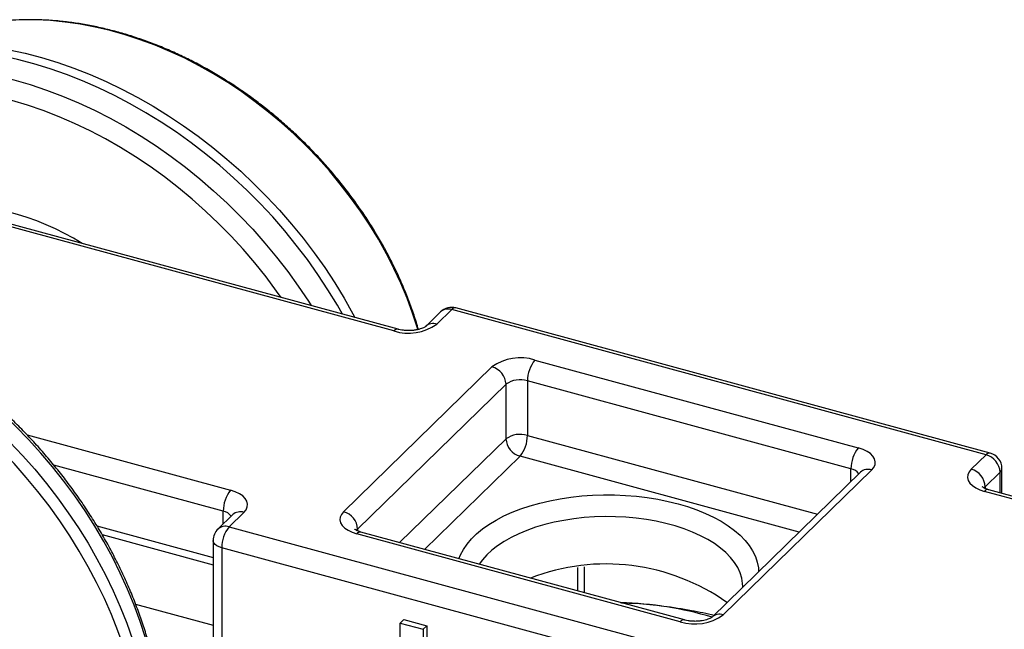
# Model space of a CAD drawing. Units: millimetres. Extents: x 43 to 2071, y 50 to 1352.
# Drawn here: x 946 to 1065, y 614 to 687 of the extents above; entities that cross this region are included whole.
import ezdxf

# ---------------------------------------------------------------- set-up
doc = ezdxf.new("R2010")
doc.units = ezdxf.units.MM
doc.header["$LTSCALE"] = 5
doc.linetypes.add('SLD-Solid', pattern=[0])

msp = doc.modelspace()

# ---------------------------------------------------------------- linework, layer by layer
at = {"color": 7, "linetype": 'SLD-Solid', "lineweight": 25}
for p, q in [((990.82, 649.78), (938.09, 664.1)), ((991.32, 649.98), (938.6, 664.31)), ((996.47, 652.08), (994.67, 650.33)), ((997.81, 652.35), (996.01, 650.6)), ((1062.44, 634.79), (997.81, 652.35)), ((1062.94, 635), (998.31, 652.56)), ((1007.87, 646.26), (1046.99, 635.63)), ((984.73, 627.91), (1002.68, 645.43)), ((1004.38, 643.32), (986.43, 625.8)), ((1004.38, 636.73), (1004.38, 643.32)), ((1046.09, 633.1), (1006.98, 643.74)), ((1006.98, 643.74), (1006.98, 637.14)), ((1060.65, 633.04), (1062.44, 634.79)), ((1047.26, 632.68), (1029.31, 615.16)), ((1048.6, 632.95), (1030.65, 615.43)), ((1047.25, 632.68), (1047.26, 632.68)), ((1064.14, 632.68), (1062.35, 630.93)), ((1064.36, 630.13), (1064.36, 633.14)), ((1114.98, 616.03), (1062.25, 630.36)), ((1115.48, 616.24), (1062.76, 630.57)), ((972.68, 627.83), (970.89, 626.08)), ((971.34, 627.56), (969.54, 625.8)), ((971.33, 627.55), (971.34, 627.56)), ((970.89, 626.08), (1035.52, 608.51)), ((1025.45, 614.6), (986.33, 625.24)), ((1025.96, 614.81), (986.84, 625.44)), ((955.52, 625.15), (968.96, 621.5)), ((968.96, 624.43), (968.96, 584.21)), ((1034.62, 605.99), (969.99, 623.55)), ((969.99, 623.55), (969.99, 583.33)), ((1013.87, 618.1), (1013.87, 621.25)), ((1033, 618.88), (1033, 618.76)), ((991.58, 614.44), (992.03, 614.88)), ((992.03, 614.88), (994.82, 614.12)), ((991.58, 603.77), (991.58, 614.44)), ((991.58, 614.44), (994.37, 613.68)), ((994.37, 613.68), (994.82, 614.12)), ((994.37, 613.68), (994.37, 609.77)), ((994.82, 614.12), (994.82, 610.21))]:
    msp.add_line(p, q, dxfattribs=at)
at = {"color": 1, "linetype": 'SLD-Solid', "lineweight": 25}
for p, q in [((946.48, 637.19), (971.07, 630.5)), ((1006.98, 637.14), (1042.06, 627.61)), ((991.51, 624.17), (1004.38, 636.73)), ((970.18, 627.98), (949.69, 633.55)), ((1006.08, 634.62), (994.54, 623.35)), ((1039.84, 625.44), (1006.08, 634.62)), ((1046.09, 631.55), (1046.09, 633.1)), ((1064.14, 630.19), (1064.14, 632.68)), ((1062.21, 630.76), (1062.35, 630.93)), ((1062.35, 630.93), (1062.35, 630.71)), ((970.18, 626.42), (970.18, 627.98)), ((954.9, 626.2), (968.96, 622.38)), ((986.3, 625.64), (986.43, 625.8)), ((986.43, 625.8), (986.43, 625.59)), ((1013.05, 618.32), (1013.05, 621.17)), ((959.58, 616.74), (968.96, 614.19))]:
    msp.add_line(p, q, dxfattribs=at)
at = {"color": 1, "linetype": 'SLD-Solid', "lineweight": 25, "flags": 128}
for points in [[(993.73, 649.94), (993.69, 650.1), (993.09, 651.93), (992.42, 653.75), (991.66, 655.55), (990.83, 657.34), (989.93, 659.12), (988.95, 660.86), (987.9, 662.59), (986.78, 664.28), (985.59, 665.93), (984.34, 667.55), (983.03, 669.13), (981.66, 670.66), (980.24, 672.14), (978.77, 673.57), (977.24, 674.94), (975.67, 676.25), (974.06, 677.51), (972.42, 678.7), (970.73, 679.82), (969.02, 680.87), (967.28, 681.85), (965.52, 682.76), (963.74, 683.59), (961.94, 684.34), (960.14, 685.01), (958.32, 685.61), (956.51, 686.12), (954.69, 686.54), (952.88, 686.89), (951.08, 687.14), (949.29, 687.31), (947.52, 687.4), (945.78, 687.4), (944.05, 687.31), (942.36, 687.14), (942.32, 687.13)], [(984.62, 651.81), (984, 652.89), (982.85, 654.76), (981.64, 656.59), (980.37, 658.4), (979.02, 660.16), (977.62, 661.89), (976.16, 663.56), (974.64, 665.2), (973.07, 666.78), (971.44, 668.3), (969.77, 669.77), (968.06, 671.18), (966.3, 672.53), (964.51, 673.81), (962.69, 675.03), (960.83, 676.18), (958.94, 677.25), (957.04, 678.25), (955.11, 679.18), (953.16, 680.03), (951.21, 680.79), (949.24, 681.48), (947.27, 682.09), (945.3, 682.61), (943.33, 683.05), (941.37, 683.41), (939.41, 683.67), (937.47, 683.86), (935.55, 683.95), (933.65, 683.96), (931.77, 683.89), (929.93, 683.72), (928.11, 683.47), (926.33, 683.14), (924.58, 682.72), (922.88, 682.21), (921.23, 681.63), (919.62, 680.96), (918.06, 680.21), (916.56, 679.38), (915.12, 678.47), (913.73, 677.49), (912.41, 676.43), (911.15, 675.3), (909.96, 674.1), (908.84, 672.83), (907.79, 671.49), (906.82, 670.1), (905.97, 668.72)], [(926.97, 683.81), (927.32, 683.89), (929.1, 684.22), (930.91, 684.47), (932.75, 684.64), (934.62, 684.71), (936.51, 684.7), (938.43, 684.61), (940.36, 684.42), (942.31, 684.16), (944.27, 683.8), (946.23, 683.37), (948.19, 682.84), (950.16, 682.24), (952.12, 681.55), (954.07, 680.79), (956, 679.94), (957.93, 679.02), (959.83, 678.02), (961.71, 676.95), (963.56, 675.81), (965.38, 674.6), (967.16, 673.32), (968.91, 671.98), (970.62, 670.57), (972.29, 669.11), (973.9, 667.58), (975.47, 666.01), (976.98, 664.38), (978.44, 662.71), (979.84, 660.99), (981.18, 659.23), (982.45, 657.44), (983.66, 655.6), (984.79, 653.74), (985.86, 651.85), (986.1, 651.4)], [(905.89, 668.45), (906.08, 668.73), (907.08, 670.09), (908.16, 671.39), (909.3, 672.62), (910.52, 673.78), (911.8, 674.87), (913.15, 675.88), (914.56, 676.82), (916.02, 677.69), (917.55, 678.47), (919.12, 679.18), (920.75, 679.8), (922.42, 680.34), (924.13, 680.8), (925.89, 681.17), (927.68, 681.45), (929.5, 681.65), (931.36, 681.77), (933.24, 681.79), (935.14, 681.73), (937.07, 681.59), (939, 681.35), (940.95, 681.03), (942.91, 680.63), (944.87, 680.14), (946.83, 679.57), (948.79, 678.92), (950.74, 678.18), (952.68, 677.36), (954.6, 676.47), (956.51, 675.5), (958.39, 674.46), (960.24, 673.34), (962.07, 672.15), (963.87, 670.89), (965.62, 669.57), (967.34, 668.19), (969.01, 666.74), (970.64, 665.24), (972.22, 663.68), (973.75, 662.07), (975.22, 660.41), (976.63, 658.71), (977.98, 656.97), (979.26, 655.18), (980.48, 653.36), (980.82, 652.84)], [(977.2, 653.82), (976.64, 654.6), (975.36, 656.33), (974.01, 658.01), (972.6, 659.65), (971.14, 661.24), (969.62, 662.79), (968.05, 664.28), (966.44, 665.71), (964.78, 667.09), (963.08, 668.4), (961.34, 669.66), (959.57, 670.84), (957.77, 671.95), (955.94, 673), (954.08, 673.97), (952.21, 674.87), (950.32, 675.68), (948.42, 676.43), (946.51, 677.09), (944.6, 677.67), (942.69, 678.16), (940.77, 678.58), (938.87, 678.9), (936.98, 679.15), (935.1, 679.31), (933.23, 679.38), (931.39, 679.37), (929.58, 679.27), (927.79, 679.08), (926.04, 678.81), (924.32, 678.46), (922.65, 678.02), (921.01, 677.5), (919.42, 676.9), (917.88, 676.21), (916.4, 675.45), (914.96, 674.61), (913.59, 673.69), (912.28, 672.69), (911.03, 671.63), (909.84, 670.49), (908.73, 669.29), (907.68, 668.02), (906.71, 666.68), (905.81, 665.29), (904.99, 663.84), (904.24, 662.33), (903.58, 660.77), (902.99, 659.16), (902.49, 657.51), (902.07, 655.82), (902.03, 655.65)], [(959.57, 583.15), (959.6, 583.21), (960.31, 584.79), (960.93, 586.43), (961.48, 588.11), (961.94, 589.83), (962.31, 591.59), (962.6, 593.39), (962.8, 595.23), (962.92, 597.09), (962.96, 598.99), (962.9, 600.9), (962.76, 602.83), (962.54, 604.78), (962.23, 606.74), (961.83, 608.71), (961.35, 610.69), (960.79, 612.66), (960.14, 614.63), (959.42, 616.6), (958.61, 618.55), (957.73, 620.48), (956.77, 622.4), (955.74, 624.3), (954.64, 626.17), (953.46, 628.01), (952.22, 629.82), (950.91, 631.59), (949.54, 633.32), (948.11, 635.01), (946.62, 636.65), (945.07, 638.25), (943.48, 639.79), (941.83, 641.27), (940.14, 642.69), (938.41, 644.06), (936.64, 645.36), (934.84, 646.59), (933, 647.75), (931.13, 648.85), (929.24, 649.87), (927.33, 650.81), (925.4, 651.68), (923.46, 652.47), (921.51, 653.17), (919.55, 653.8), (917.59, 654.34), (915.63, 654.8), (913.67, 655.18), (911.73, 655.47), (909.79, 655.67), (907.88, 655.79), (905.98, 655.82), (904.11, 655.76), (902.26, 655.62), (900.45, 655.39), (898.67, 655.08), (896.93, 654.67), (895.23, 654.19), (893.57, 653.62), (891.96, 652.97), (891.61, 652.81)], [(887.43, 650.62), (887.8, 650.82), (889.35, 651.59), (890.95, 652.28), (892.59, 652.88), (894.28, 653.41), (896.02, 653.84), (897.79, 654.2), (899.6, 654.47), (901.44, 654.65), (903.31, 654.74), (905.21, 654.75), (907.13, 654.68), (909.06, 654.51), (911.01, 654.26), (912.97, 653.93), (914.94, 653.51), (916.91, 653), (918.88, 652.41), (920.85, 651.74), (922.81, 650.99), (924.76, 650.16), (926.69, 649.25), (928.6, 648.27), (930.49, 647.21), (932.36, 646.08), (934.19, 644.88), (935.99, 643.61), (937.75, 642.27), (939.48, 640.88), (941.16, 639.42), (942.79, 637.91), (944.37, 636.34), (945.9, 634.72), (947.38, 633.05), (948.8, 631.33), (950.15, 629.58), (951.44, 627.78), (952.67, 625.95), (953.83, 624.09), (954.91, 622.2), (955.93, 620.28), (956.86, 618.35), (957.73, 616.4), (958.51, 614.43), (959.21, 612.45), (959.84, 610.47), (960.38, 608.49), (960.84, 606.5), (961.21, 604.52), (961.5, 602.56), (961.7, 600.6), (961.82, 598.66), (961.85, 596.74), (961.8, 594.84), (961.66, 592.98), (961.43, 591.14), (961.12, 589.34), (960.73, 587.57), (960.25, 585.85), (959.68, 584.17), (959.04, 582.54), (958.32, 580.96), (957.51, 579.43), (957.28, 579.02)], [(936.27, 563.93), (936.31, 563.94), (938.03, 564.38), (939.72, 564.9), (941.36, 565.5), (942.95, 566.19), (944.49, 566.95), (945.98, 567.8), (947.4, 568.72), (948.77, 569.71), (950.07, 570.79), (951.31, 571.93), (952.48, 573.14), (953.58, 574.42), (954.61, 575.76), (955.57, 577.17), (956.45, 578.63), (957.25, 580.15), (957.97, 581.73), (958.61, 583.35), (959.17, 585.02), (959.65, 586.74), (960.05, 588.5), (960.36, 590.3), (960.58, 592.13), (960.72, 593.99), (960.77, 595.88), (960.74, 597.79), (960.62, 599.72), (960.42, 601.67), (960.13, 603.64), (959.76, 605.61), (959.3, 607.58), (958.77, 609.56), (958.14, 611.54), (957.44, 613.51), (956.66, 615.47), (955.8, 617.41), (954.87, 619.34), (953.86, 621.25), (952.77, 623.14), (951.62, 624.99), (950.4, 626.81), (949.11, 628.6), (947.76, 630.35), (946.35, 632.06), (944.88, 633.73), (943.35, 635.34), (941.78, 636.9), (940.15, 638.41), (938.47, 639.87), (936.76, 641.26), (935, 642.59), (933.2, 643.85), (931.38, 645.05), (929.52, 646.18), (927.64, 647.23), (925.73, 648.21), (923.8, 649.12), (921.86, 649.95), (919.91, 650.69), (917.95, 651.36), (915.99, 651.95)], [(998.69, 622.22), (998.87, 622.69), (999.23, 623.35), (999.67, 624), (1000.2, 624.63), (1000.83, 625.23), (1001.53, 625.82), (1002.32, 626.37), (1003.19, 626.9), (1004.12, 627.39), (1005.13, 627.84), (1006.19, 628.25), (1007.31, 628.63), (1008.48, 628.96), (1009.7, 629.24), (1010.95, 629.48), (1012.23, 629.67), (1013.54, 629.81), (1014.86, 629.91), (1016.19, 629.95), (1017.52, 629.94), (1018.85, 629.88), (1020.17, 629.78), (1021.47, 629.62), (1022.75, 629.41), (1023.99, 629.16), (1025.19, 628.86), (1026.35, 628.52), (1027.45, 628.14), (1028.5, 627.71), (1029.48, 627.25), (1030.4, 626.75), (1031.24, 626.21), (1032.01, 625.65), (1032.69, 625.06), (1033.29, 624.44), (1033.8, 623.81), (1034.21, 623.16), (1034.54, 622.49), (1034.76, 621.81), (1034.9, 621.13), (1034.93, 620.65)], [(1033.01, 618.88), (1033, 619.21), (1032.9, 619.86), (1032.7, 620.51), (1032.41, 621.15), (1032.03, 621.77), (1031.55, 622.37), (1030.98, 622.96), (1030.33, 623.51), (1029.59, 624.05), (1028.78, 624.55), (1027.89, 625.01), (1026.93, 625.44), (1025.92, 625.83), (1024.85, 626.18), (1023.73, 626.49), (1022.56, 626.75), (1021.36, 626.96), (1020.14, 627.12), (1018.89, 627.23), (1017.63, 627.3), (1016.36, 627.31), (1015.09, 627.27), (1013.84, 627.19), (1012.6, 627.05), (1011.38, 626.86), (1010.2, 626.63), (1009.06, 626.35), (1007.96, 626.02), (1006.91, 625.65), (1005.92, 625.24), (1005, 624.79), (1004.15, 624.31), (1003.37, 623.79), (1002.67, 623.25), (1002.06, 622.68), (1001.54, 622.08), (1001.15, 621.55)], [(969.99, 623.55), (969.67, 623.66), (969.41, 623.79), (969.19, 623.96), (969.05, 624.13), (968.97, 624.32), (968.96, 624.43)]]:
    msp.add_lwpolyline(points, dxfattribs=at)
at = {"color": 7, "linetype": 'SLD-Solid', "lineweight": 25, "flags": 128}
for points in [[(1048.6, 632.95), (1048.86, 633.27), (1049.01, 633.61), (1049.04, 633.95), (1048.96, 634.29), (1048.76, 634.62), (1048.45, 634.93), (1048.05, 635.21), (1047.56, 635.44), (1046.99, 635.63)], [(1060.65, 633.04), (1060.39, 632.72), (1060.24, 632.38), (1060.2, 632.04), (1060.29, 631.7), (1060.49, 631.37), (1060.79, 631.06), (1061.2, 630.78), (1061.69, 630.55), (1062.25, 630.36)], [(972.68, 627.83), (972.94, 628.15), (973.09, 628.48), (973.12, 628.83), (973.04, 629.17), (972.84, 629.5), (972.53, 629.81), (972.13, 630.08), (971.64, 630.32), (971.07, 630.5)], [(984.73, 627.91), (984.47, 627.59), (984.32, 627.26), (984.29, 626.91), (984.37, 626.57), (984.57, 626.24), (984.87, 625.93), (985.28, 625.66), (985.77, 625.42), (986.33, 625.24)]]:
    msp.add_lwpolyline(points, dxfattribs=at)
at = {"color": 7, "linetype": 'SLD-Solid', "lineweight": 25}
for centre, radius, start, end in [((936.02, 632.6), 32.61, 58.3891, 92.7764), ((997.81, 650.71), 1.92, 74.7955, 134.305), ((992.59, 655.36), 5.86, 252.3839, 305.7111), ((1006.1, 640.67), 5.86, 72.3839, 125.7111), ((1010.91, 643.76), 3.93, 140.5129, 180.3434), ((1002.05, 643.18), 2.34, 3.3916, 74.3338), ((1006.09, 640.91), 2.96, 72.696, 125.3989), ((1006.09, 634.31), 2.96, 72.696, 125.3989), ((1003.04, 637.12), 3.93, 320.5129, 0.3434), ((1006.71, 636.87), 2.34, 183.3916, 254.3338), ((1050.03, 633.13), 3.93, 140.5129, 180.3434), ((1061.81, 632.54), 2.34, 3.3916, 74.3338), ((1062.44, 633.14), 1.92, 0, 74.7955), ((1060.01, 630.79), 2.34, 3.3916, 74.3338), ((974.11, 628), 3.93, 140.5129, 180.3434), ((984.1, 625.66), 2.34, 3.3916, 74.3338), ((970.89, 624.43), 1.92, 134.305, 180), ((973.92, 623.57), 3.93, 140.5129, 180.3434), ((1016.47, 596.35), 25.24, 54.5663, 111.2161), ((1017.05, 573.34), 43.58, 73.6623, 88.4306), ((1027.23, 620.19), 5.86, 252.3839, 305.7111)]:
    msp.add_arc(centre, radius, start, end, dxfattribs=at)
at = {"color": 1, "linetype": 'SLD-Solid', "lineweight": 25}
for centre, radius, start, end in [((997.38, 651.05), 1.38, 71.5838, 131.3262), ((998.23, 652.05), 0.52, 80.7318, 143.9675), ((995.58, 649.3), 1.38, 71.5861, 131.2758), ((991.24, 649.47), 0.521, 81.044, 143.9213), ((1062.86, 634.48), 0.52, 80.7318, 143.9675), ((1045.88, 631.72), 1.4, 33.0919, 81.2074), ((1048.16, 631.67), 1.36, 71.1228, 131.7873), ((1063.73, 633.16), 0.639, 310.6406, 357.9975), ((1062.67, 630.06), 0.52, 80.7318, 143.9675), ((969.96, 626.59), 1.4, 33.0919, 81.2074), ((972.24, 626.54), 1.36, 71.1228, 131.7873), ((970.45, 624.79), 1.36, 71.1228, 131.7873), ((986.75, 624.93), 0.52, 80.7318, 143.9675), ((1025.87, 614.3), 0.521, 81.044, 143.9213), ((1030.21, 614.13), 1.38, 71.5861, 131.2758)]:
    msp.add_arc(centre, radius, start, end, dxfattribs=at)
at = {"color": 7, "linetype": 'SLD-Solid', "lineweight": 25}
for points, knots in [([(993.79, 649.96), (993.71, 650.24), (993.46, 651.11), (992.96, 652.55), (992.31, 654.28), (991.58, 656), (990.78, 657.7), (989.91, 659.39), (988.98, 661.05), (987.98, 662.69), (986.92, 664.29), (985.8, 665.87), (984.62, 667.41), (983.39, 668.91), (982.11, 670.38), (980.77, 671.79), (979.39, 673.17), (977.96, 674.49), (976.48, 675.76), (974.97, 676.98), (973.43, 678.14), (971.85, 679.24), (970.23, 680.27), (968.6, 681.25), (966.93, 682.16), (965.25, 683), (963.55, 683.78), (961.84, 684.48), (960.11, 685.11), (958.38, 685.67), (956.64, 686.15), (954.91, 686.56), (953.17, 686.89), (951.45, 687.14), (949.73, 687.32), (948.03, 687.42), (946.34, 687.43), (944.68, 687.37), (943.36, 687.27), (942.6, 687.16), (942.38, 687.13)], [0, 0, 0, 0, 0.013342, 0.040437, 0.067537, 0.094639, 0.121742, 0.148847, 0.175951, 0.203056, 0.23016, 0.257264, 0.284367, 0.31147, 0.338573, 0.365676, 0.39278, 0.419885, 0.446991, 0.474098, 0.501207, 0.528318, 0.55543, 0.582545, 0.609662, 0.63678, 0.6639, 0.691021, 0.718141, 0.745261, 0.772378, 0.799491, 0.826598, 0.853697, 0.880785, 0.907859, 0.934916, 0.961953, 0.988967, 1, 1, 1, 1]), ([(959.59, 583.2), (959.79, 583.61), (960.22, 584.52), (960.8, 585.98), (961.35, 587.57), (961.82, 589.2), (962.22, 590.86), (962.54, 592.56), (962.79, 594.3), (962.95, 596.06), (963.04, 597.85), (963.06, 599.65), (962.99, 601.48), (962.85, 603.33), (962.63, 605.18), (962.34, 607.05), (961.96, 608.92), (961.51, 610.8), (960.99, 612.68), (960.39, 614.55), (959.72, 616.41), (958.98, 618.27), (958.17, 620.11), (957.29, 621.94), (956.34, 623.74), (955.33, 625.53), (954.25, 627.28), (953.11, 629.01), (951.91, 630.71), (950.65, 632.38), (949.34, 634), (947.97, 635.59), (946.55, 637.13), (945.08, 638.63), (943.57, 640.08), (942.01, 641.48), (940.42, 642.83), (938.78, 644.12), (937.11, 645.35), (935.4, 646.53), (933.67, 647.64), (931.9, 648.69), (930.12, 649.68), (928.31, 650.6), (926.49, 651.45), (924.65, 652.23), (922.8, 652.93), (920.94, 653.57), (919.07, 654.13), (917.21, 654.62), (915.34, 655.03), (913.48, 655.36), (911.63, 655.62), (909.79, 655.79), (907.96, 655.89), (906.15, 655.92), (904.36, 655.86), (902.59, 655.72), (900.85, 655.51), (899.14, 655.22), (897.47, 654.85), (895.83, 654.41), (894.23, 653.88), (892.84, 653.36), (892, 652.98), (891.67, 652.83)], [0, 0, 0, 0, 0.013077, 0.028934, 0.044807, 0.060697, 0.076603, 0.092526, 0.108464, 0.124418, 0.140384, 0.156364, 0.172354, 0.188353, 0.204361, 0.220376, 0.236397, 0.252422, 0.268451, 0.284483, 0.300516, 0.316552, 0.332588, 0.348625, 0.364662, 0.380699, 0.396736, 0.412772, 0.428809, 0.444845, 0.460881, 0.476917, 0.492953, 0.508989, 0.525026, 0.541063, 0.5571, 0.573138, 0.589177, 0.605217, 0.621258, 0.637299, 0.653342, 0.669385, 0.68543, 0.701474, 0.717519, 0.733563, 0.749607, 0.765649, 0.781688, 0.797725, 0.813757, 0.829783, 0.845803, 0.861815, 0.877817, 0.893808, 0.909787, 0.925752, 0.941701, 0.957635, 0.973551, 0.98945, 1, 1, 1, 1]), ([(994.67, 650.33), (994.67, 650.33), (994.65, 650.31), (994.57, 650.25), (994.4, 650.16), (994.16, 650.06), (993.85, 649.96), (993.49, 649.89), (993.08, 649.83), (992.64, 649.82), (992.2, 649.83), (991.79, 649.88), (991.5, 649.94), (991.36, 649.97), (991.32, 649.98)], [0, 0, 0, 0, 0.051204, 0.13332, 0.216622, 0.303008, 0.393278, 0.487223, 0.584095, 0.68291, 0.782617, 0.882017, 0.973138, 1, 1, 1, 1]), ([(1062.76, 630.57), (1062.7, 630.59), (1062.53, 630.63), (1062.3, 630.72), (1062.11, 630.82), (1062, 630.9), (1061.99, 630.91), (1061.99, 630.92)], [0, 0, 0, 0, 0.123988, 0.355194, 0.579637, 0.79799, 1, 1, 1, 1]), ([(986.84, 625.44), (986.78, 625.46), (986.61, 625.51), (986.39, 625.6), (986.19, 625.7), (986.08, 625.78), (986.07, 625.79), (986.07, 625.79)], [0, 0, 0, 0, 0.123988, 0.355194, 0.579637, 0.79799, 1, 1, 1, 1]), ([(1018.35, 616.88), (1018.93, 616.87), (1020.64, 616.83), (1023.47, 616.52), (1026.63, 616.04), (1028.65, 615.61), (1029.56, 615.41)], [0, 0, 0, 0, 0.1534568, 0.4498787, 0.7503754, 1, 1, 1, 1]), ([(1029.31, 615.16), (1029.3, 615.15), (1029.29, 615.14), (1029.2, 615.08), (1029.04, 614.99), (1028.8, 614.89), (1028.49, 614.79), (1028.12, 614.72), (1027.71, 614.66), (1027.27, 614.64), (1026.83, 614.66), (1026.42, 614.71), (1026.13, 614.77), (1025.99, 614.8), (1025.96, 614.81)], [0, 0, 0, 0, 0.051204, 0.13332, 0.216622, 0.303008, 0.393278, 0.487223, 0.584095, 0.68291, 0.782617, 0.882017, 0.973138, 1, 1, 1, 1])]:
    msp.add_open_spline(points, degree=3, knots=knots, dxfattribs=at)

doc.saveas('drawing.dxf')
